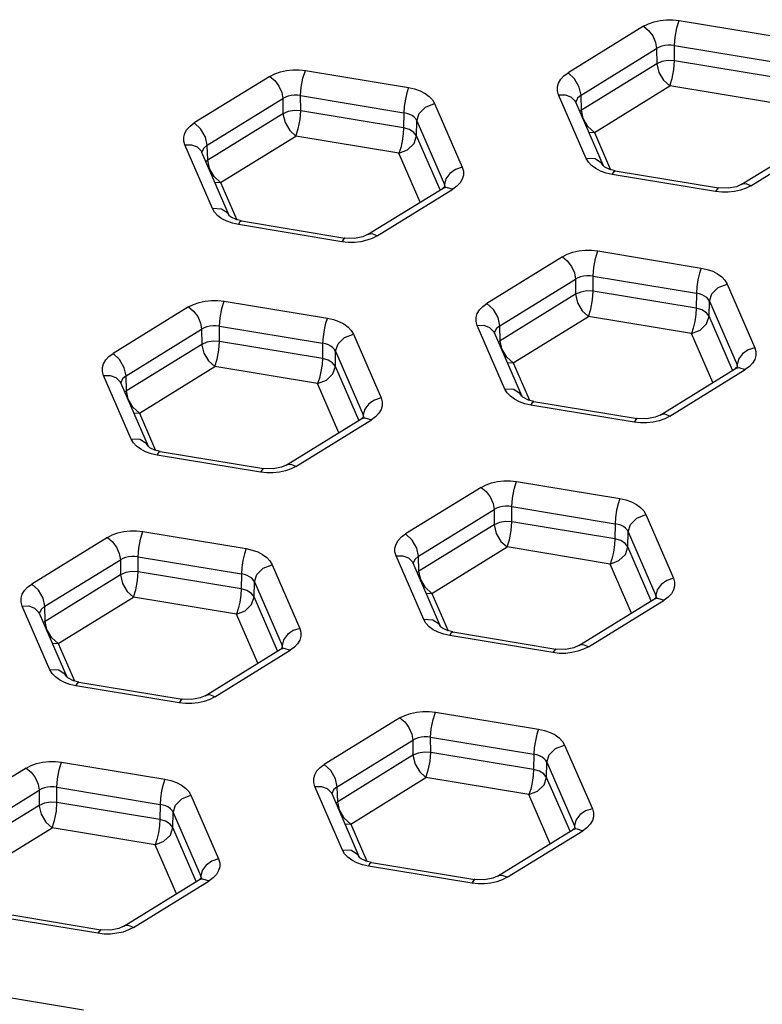
# Model space of a CAD drawing. Units: inches. Extents: x 0.7 to 21.3, y 0.5 to 16.
# Drawn here: x 19.7 to 19.9, y 12.1 to 12.4 of the extents above; entities that cross this region are included whole.
import ezdxf

# ---------------------------------------------------------------- set-up
doc = ezdxf.new("R2010")
doc.units = ezdxf.units.IN
doc.header["$LTSCALE"] = 1.21
doc.header["$MEASUREMENT"] = 0
doc.layers.get('0').update_dxf_attribs({"linetype": 'CONTINUOUS'})

msp = doc.modelspace()

# ---------------------------------------------------------------- linework, layer by layer
at = {"color": 7, "linetype": 'CONTINUOUS'}
for p, q in [((19.87954, 12.35594), (19.86335, 12.34595)), ((19.88714, 12.35719), (19.90925, 12.35354)), ((19.86613, 12.34119), (19.88232, 12.35118)), ((19.88232, 12.35118), (19.88234, 12.34792)), ((19.88612, 12.3518), (19.90823, 12.34815)), ((19.88614, 12.34855), (19.88612, 12.3518)), ((19.88234, 12.34792), (19.86621, 12.33797)), ((19.90817, 12.34491), (19.88614, 12.34855)), ((19.7995, 12.3452), (19.78331, 12.33522)), ((19.8071, 12.34646), (19.82921, 12.34281)), ((19.869, 12.33321), (19.88512, 12.34316)), ((19.90716, 12.33952), (19.88512, 12.34316)), ((19.80608, 12.34107), (19.8282, 12.33742)), ((19.80611, 12.33781), (19.80608, 12.34107)), ((19.86724, 12.32762), (19.86131, 12.34126)), ((19.86621, 12.33797), (19.86613, 12.34119)), ((19.7861, 12.33046), (19.80228, 12.34044)), ((19.80228, 12.34044), (19.8023, 12.33719)), ((19.83478, 12.33937), (19.84071, 12.32573)), ((19.86492, 12.33973), (19.87085, 12.32609)), ((19.8023, 12.33719), (19.78618, 12.32724)), ((19.82814, 12.33417), (19.80611, 12.33781)), ((19.8282, 12.33742), (19.82814, 12.33417)), ((19.86621, 12.33797), (19.86583, 12.33763)), ((19.83092, 12.33246), (19.83098, 12.3357)), ((19.83098, 12.3357), (19.8369, 12.32206)), ((19.869, 12.33321), (19.86762, 12.33447)), ((19.78896, 12.32247), (19.80509, 12.33242)), ((19.82712, 12.32878), (19.80509, 12.33242)), ((19.83593, 12.32092), (19.83092, 12.33246)), ((19.86773, 12.33327), (19.869, 12.33321)), ((19.869, 12.33321), (19.87247, 12.32522)), ((19.7872, 12.31688), (19.78127, 12.33053)), ((19.78618, 12.32724), (19.7861, 12.33046)), ((19.90045, 12.32204), (19.91664, 12.33202)), ((19.90252, 12.32179), (19.91871, 12.33177)), ((19.78489, 12.329), (19.79081, 12.31535)), ((19.83169, 12.31826), (19.82712, 12.32878)), ((19.78618, 12.32724), (19.7858, 12.3269)), ((19.86917, 12.32751), (19.86724, 12.32762)), ((19.86771, 12.32682), (19.86724, 12.32762)), ((19.87106, 12.3259), (19.87084, 12.32612)), ((19.87124, 12.32577), (19.87106, 12.3259)), ((19.78896, 12.32247), (19.78758, 12.32373)), ((19.87033, 12.3249), (19.86927, 12.32544)), ((19.87151, 12.32447), (19.87033, 12.3249)), ((19.8728, 12.32418), (19.87151, 12.32447)), ((19.89491, 12.32053), (19.8728, 12.32418)), ((19.87345, 12.32497), (19.89556, 12.32132)), ((19.78769, 12.32254), (19.78896, 12.32247)), ((19.78896, 12.32247), (19.79243, 12.31448)), ((19.83702, 12.32162), (19.83661, 12.32129)), ((19.8369, 12.32206), (19.83689, 12.3214)), ((19.83702, 12.32164), (19.8369, 12.32206)), ((19.83704, 12.32141), (19.83702, 12.32164)), ((19.89942, 12.32158), (19.89763, 12.32123)), ((19.90045, 12.32204), (19.89942, 12.32158)), ((19.82042, 12.3113), (19.8366, 12.32129)), ((19.82248, 12.31105), (19.83867, 12.32104)), ((19.83661, 12.32129), (19.83726, 12.32148)), ((19.83726, 12.32148), (19.83867, 12.32104)), ((19.89627, 12.32038), (19.89491, 12.32053)), ((19.89763, 12.32123), (19.89556, 12.32132)), ((19.90028, 12.32082), (19.89899, 12.32053)), ((19.78913, 12.31678), (19.7872, 12.31688)), ((19.78767, 12.31609), (19.7872, 12.31688)), ((19.79102, 12.31517), (19.7908, 12.31538)), ((19.79029, 12.31416), (19.78924, 12.31471)), ((19.79148, 12.31374), (19.79029, 12.31416)), ((19.7912, 12.31503), (19.79102, 12.31517)), ((19.79277, 12.31345), (19.79148, 12.31374)), ((19.81488, 12.3098), (19.79277, 12.31345)), ((19.79341, 12.31424), (19.81552, 12.31058)), ((19.82042, 12.31131), (19.81938, 12.31084)), ((19.81623, 12.30965), (19.81488, 12.3098)), ((19.81759, 12.3105), (19.81552, 12.31058)), ((19.81938, 12.31084), (19.81759, 12.3105)), ((19.82024, 12.31009), (19.81895, 12.3098)), ((19.86974, 12.30782), (19.89185, 12.30416)), ((19.86214, 12.30656), (19.84595, 12.29657)), ((19.84873, 12.29181), (19.86492, 12.3018)), ((19.86492, 12.3018), (19.86494, 12.29854)), ((19.86872, 12.30243), (19.89083, 12.29877)), ((19.86874, 12.29917), (19.86872, 12.30243)), ((19.89742, 12.30073), (19.90334, 12.28709)), ((19.86494, 12.29854), (19.84881, 12.28859)), ((19.89078, 12.29553), (19.86874, 12.29917)), ((19.89083, 12.29877), (19.89078, 12.29553)), ((19.7897, 12.29708), (19.81182, 12.29343)), ((19.89356, 12.29381), (19.89362, 12.29706)), ((19.89362, 12.29706), (19.89954, 12.28341)), ((19.7821, 12.29583), (19.76591, 12.28584)), ((19.8516, 12.28383), (19.86772, 12.29378)), ((19.88976, 12.29014), (19.86772, 12.29378)), ((19.89857, 12.28228), (19.89356, 12.29381)), ((19.7687, 12.28108), (19.78488, 12.29106)), ((19.78488, 12.29106), (19.7849, 12.28781)), ((19.78869, 12.29169), (19.8108, 12.28804)), ((19.78871, 12.28844), (19.78869, 12.29169)), ((19.81738, 12.28999), (19.82331, 12.27635)), ((19.84984, 12.27824), (19.84391, 12.29188)), ((19.84752, 12.29035), (19.85345, 12.27671)), ((19.84881, 12.28859), (19.84873, 12.29181)), ((19.89433, 12.27962), (19.88976, 12.29014)), ((19.81074, 12.2848), (19.78871, 12.28844)), ((19.8108, 12.28804), (19.81074, 12.2848)), ((19.84881, 12.28859), (19.84843, 12.28826)), ((19.7849, 12.28781), (19.76878, 12.27786)), ((19.7849, 12.28781), (19.78491, 12.28766)), ((19.81352, 12.28308), (19.81358, 12.28632)), ((19.81358, 12.28632), (19.81951, 12.27268)), ((19.8516, 12.28383), (19.85022, 12.28509)), ((19.85033, 12.2839), (19.8516, 12.28383)), ((19.8516, 12.28383), (19.85507, 12.27584)), ((19.77156, 12.2731), (19.78769, 12.28305)), ((19.80972, 12.27941), (19.78769, 12.28305)), ((19.81853, 12.27154), (19.81352, 12.28308)), ((19.88305, 12.27266), (19.89924, 12.28265)), ((19.88512, 12.27241), (19.90131, 12.2824)), ((19.89966, 12.28297), (19.89924, 12.28265)), ((19.89924, 12.28265), (19.89989, 12.28284)), ((19.89954, 12.28341), (19.89953, 12.28276)), ((19.89966, 12.283), (19.89954, 12.28341)), ((19.89968, 12.28277), (19.89966, 12.283)), ((19.89989, 12.28284), (19.90131, 12.2824)), ((19.7698, 12.26751), (19.76388, 12.28115)), ((19.76749, 12.27962), (19.77341, 12.26598)), ((19.76878, 12.27786), (19.7687, 12.28108)), ((19.81429, 12.26888), (19.80972, 12.27941)), ((19.76878, 12.27786), (19.7684, 12.27752)), ((19.85177, 12.27813), (19.84984, 12.27824)), ((19.85031, 12.27745), (19.84984, 12.27824)), ((19.85293, 12.27552), (19.85188, 12.27607)), ((19.85411, 12.2751), (19.85293, 12.27552)), ((19.85366, 12.27652), (19.85344, 12.27674)), ((19.85384, 12.27639), (19.85366, 12.27652)), ((19.85605, 12.27559), (19.87816, 12.27194)), ((19.77156, 12.2731), (19.77018, 12.27436)), ((19.77029, 12.27316), (19.77156, 12.2731)), ((19.77156, 12.2731), (19.77503, 12.2651)), ((19.8554, 12.27481), (19.85411, 12.2751)), ((19.87752, 12.27115), (19.8554, 12.27481)), ((19.80302, 12.26193), (19.8192, 12.27191)), ((19.80508, 12.26168), (19.82127, 12.27166)), ((19.81962, 12.27224), (19.81921, 12.27192)), ((19.81921, 12.27192), (19.81986, 12.2721)), ((19.81951, 12.27268), (19.81949, 12.27202)), ((19.81962, 12.27227), (19.81951, 12.27268)), ((19.81964, 12.27203), (19.81962, 12.27227)), ((19.81986, 12.2721), (19.82127, 12.27166)), ((19.87887, 12.27101), (19.87752, 12.27115)), ((19.88023, 12.27186), (19.87816, 12.27194)), ((19.88202, 12.2722), (19.88023, 12.27186)), ((19.88288, 12.27144), (19.88159, 12.27115)), ((19.88306, 12.27266), (19.88202, 12.2722)), ((19.77173, 12.2674), (19.7698, 12.26751)), ((19.77027, 12.26671), (19.7698, 12.26751)), ((19.77289, 12.26479), (19.77184, 12.26533)), ((19.77408, 12.26436), (19.77289, 12.26479)), ((19.77362, 12.26579), (19.7734, 12.266)), ((19.7738, 12.26565), (19.77362, 12.26579)), ((19.77601, 12.26486), (19.79812, 12.2612)), ((19.77537, 12.26407), (19.77408, 12.26436)), ((19.79748, 12.26042), (19.77537, 12.26407)), ((19.79883, 12.26027), (19.79748, 12.26042)), ((19.80019, 12.26112), (19.79812, 12.2612)), ((19.80198, 12.26147), (19.80019, 12.26112)), ((19.80284, 12.26071), (19.80155, 12.26042)), ((19.80302, 12.26193), (19.80198, 12.26147)), ((19.85234, 12.25844), (19.87445, 12.25479)), ((19.84474, 12.25718), (19.82855, 12.2472)), ((19.83133, 12.24244), (19.84752, 12.25242)), ((19.84752, 12.25242), (19.84754, 12.24917)), ((19.85132, 12.25305), (19.87343, 12.2494)), ((19.85134, 12.2498), (19.85132, 12.25305)), ((19.88002, 12.25135), (19.88595, 12.23771)), ((19.84754, 12.24917), (19.83141, 12.23922)), ((19.87338, 12.24615), (19.85134, 12.2498)), ((19.87343, 12.2494), (19.87338, 12.24615)), ((19.7647, 12.24645), (19.74851, 12.23646)), ((19.77231, 12.24771), (19.79442, 12.24405)), ((19.87616, 12.24444), (19.87622, 12.24768)), ((19.87622, 12.24768), (19.88214, 12.23404)), ((19.8342, 12.23446), (19.85033, 12.24441)), ((19.87236, 12.24076), (19.85033, 12.24441)), ((19.88117, 12.2329), (19.87616, 12.24444)), ((19.7513, 12.2317), (19.76748, 12.24169)), ((19.76748, 12.24169), (19.76751, 12.23843)), ((19.77129, 12.24232), (19.7934, 12.23866)), ((19.77131, 12.23906), (19.77129, 12.24232)), ((19.83244, 12.22887), (19.82651, 12.24251)), ((19.83141, 12.23922), (19.83133, 12.24244)), ((19.79998, 12.24062), (19.80591, 12.22698)), ((19.83012, 12.24098), (19.83605, 12.22734)), ((19.87693, 12.23024), (19.87236, 12.24076)), ((19.76751, 12.23843), (19.75138, 12.22848)), ((19.79334, 12.23542), (19.77131, 12.23906)), ((19.7934, 12.23866), (19.79334, 12.23542)), ((19.83141, 12.23922), (19.83104, 12.23888)), ((19.79612, 12.2337), (19.79618, 12.23694)), ((19.79618, 12.23694), (19.80211, 12.2233)), ((19.8342, 12.23446), (19.83282, 12.23571)), ((19.75416, 12.22372), (19.77029, 12.23367)), ((19.79232, 12.23003), (19.77029, 12.23367)), ((19.80113, 12.22216), (19.79612, 12.2337)), ((19.83293, 12.23452), (19.8342, 12.23446)), ((19.8342, 12.23446), (19.83767, 12.22646)), ((19.86565, 12.22329), (19.88184, 12.23327)), ((19.86772, 12.22303), (19.88391, 12.23302)), ((19.88226, 12.2336), (19.88184, 12.23327)), ((19.88184, 12.23327), (19.8825, 12.23346)), ((19.88214, 12.23404), (19.88213, 12.23338)), ((19.88226, 12.23363), (19.88214, 12.23404)), ((19.88228, 12.23339), (19.88226, 12.23363)), ((19.8825, 12.23346), (19.88391, 12.23302)), ((19.7524, 12.21813), (19.74648, 12.23177)), ((19.75138, 12.22848), (19.7513, 12.2317)), ((19.75009, 12.23024), (19.75601, 12.2166)), ((19.79689, 12.21951), (19.79232, 12.23003)), ((19.83437, 12.22876), (19.83244, 12.22887)), ((19.83291, 12.22807), (19.83244, 12.22887)), ((19.75138, 12.22848), (19.751, 12.22815)), ((19.83553, 12.22614), (19.83448, 12.22669)), ((19.83626, 12.22715), (19.83604, 12.22736)), ((19.83644, 12.22701), (19.83626, 12.22715)), ((19.75416, 12.22372), (19.75278, 12.22498)), ((19.83672, 12.22572), (19.83553, 12.22614)), ((19.83801, 12.22543), (19.83672, 12.22572)), ((19.86012, 12.22178), (19.83801, 12.22543)), ((19.83865, 12.22622), (19.86076, 12.22256)), ((19.75289, 12.22378), (19.75416, 12.22372)), ((19.75416, 12.22372), (19.75763, 12.21573)), ((19.78562, 12.21255), (19.8018, 12.22254)), ((19.80222, 12.22286), (19.80181, 12.22254)), ((19.80181, 12.22254), (19.80246, 12.22273)), ((19.80211, 12.2233), (19.80209, 12.22265)), ((19.80223, 12.22289), (19.80211, 12.2233)), ((19.80224, 12.22266), (19.80223, 12.22289)), ((19.80246, 12.22273), (19.80387, 12.22229)), ((19.86283, 12.22248), (19.86076, 12.22256)), ((19.86462, 12.22282), (19.86283, 12.22248)), ((19.86566, 12.22329), (19.86462, 12.22282)), ((19.78768, 12.2123), (19.80387, 12.22229)), ((19.86147, 12.22163), (19.86012, 12.22178)), ((19.86548, 12.22207), (19.86419, 12.22178)), ((19.75433, 12.21802), (19.7524, 12.21813)), ((19.75287, 12.21734), (19.7524, 12.21813)), ((19.75622, 12.21641), (19.756, 12.21663)), ((19.7564, 12.21628), (19.75622, 12.21641)), ((19.75549, 12.21541), (19.75444, 12.21595)), ((19.75668, 12.21499), (19.75549, 12.21541)), ((19.75797, 12.2147), (19.75668, 12.21499)), ((19.78008, 12.21104), (19.75797, 12.2147)), ((19.75861, 12.21548), (19.78072, 12.21183)), ((19.78458, 12.21209), (19.78279, 12.21174)), ((19.78562, 12.21255), (19.78458, 12.21209)), ((19.78143, 12.2109), (19.78008, 12.21104)), ((19.78279, 12.21174), (19.78072, 12.21183)), ((19.78544, 12.21133), (19.78416, 12.21104)), ((19.82734, 12.20781), (19.81115, 12.19782)), ((19.83494, 12.20906), (19.85705, 12.20541)), ((19.83392, 12.20367), (19.85604, 12.20002)), ((19.83395, 12.20042), (19.83392, 12.20367)), ((19.81394, 12.19306), (19.83012, 12.20305)), ((19.83012, 12.20305), (19.83014, 12.19979)), ((19.86262, 12.20198), (19.86855, 12.18833)), ((19.83014, 12.19979), (19.81402, 12.18984)), ((19.85598, 12.19678), (19.83395, 12.20042)), ((19.85604, 12.20002), (19.85598, 12.19678)), ((19.75491, 12.19833), (19.77702, 12.19468)), ((19.85876, 12.19506), (19.85882, 12.1983)), ((19.85882, 12.1983), (19.86474, 12.18466)), ((19.7473, 12.19707), (19.73112, 12.18709)), ((19.86377, 12.18352), (19.85876, 12.19506)), ((19.75389, 12.19294), (19.776, 12.18928)), ((19.75391, 12.18968), (19.75389, 12.19294)), ((19.81504, 12.17949), (19.80911, 12.19313)), ((19.81402, 12.18984), (19.81394, 12.19306)), ((19.8168, 12.18508), (19.83293, 12.19503)), ((19.85496, 12.19139), (19.83293, 12.19503)), ((19.7339, 12.18233), (19.75009, 12.19231)), ((19.75009, 12.19231), (19.75011, 12.18906)), ((19.78258, 12.19124), (19.78851, 12.1776)), ((19.81273, 12.1916), (19.81865, 12.17796)), ((19.85953, 12.18086), (19.85496, 12.19139)), ((19.75011, 12.18906), (19.73398, 12.17911)), ((19.75011, 12.18906), (19.75011, 12.1889)), ((19.77594, 12.18604), (19.75391, 12.18968)), ((19.776, 12.18928), (19.77594, 12.18604)), ((19.81402, 12.18984), (19.81364, 12.1895)), ((19.77872, 12.18433), (19.77878, 12.18757)), ((19.77878, 12.18757), (19.78471, 12.17393)), ((19.8168, 12.18508), (19.81542, 12.18634)), ((19.81553, 12.18514), (19.8168, 12.18508)), ((19.8168, 12.18508), (19.82027, 12.17709)), ((19.86474, 12.18466), (19.86473, 12.18401)), ((19.86486, 12.18425), (19.86474, 12.18466)), ((19.73676, 12.17434), (19.75289, 12.18429)), ((19.77492, 12.18065), (19.75289, 12.18429)), ((19.78374, 12.17279), (19.77872, 12.18433)), ((19.84826, 12.17391), (19.86444, 12.18389)), ((19.85032, 12.17366), (19.86651, 12.18364)), ((19.86486, 12.18422), (19.86445, 12.1839)), ((19.86445, 12.1839), (19.8651, 12.18409)), ((19.86488, 12.18401), (19.86486, 12.18425)), ((19.8651, 12.18409), (19.86651, 12.18364)), ((19.77949, 12.17013), (19.77492, 12.18065)), ((19.81697, 12.17938), (19.81504, 12.17949)), ((19.81551, 12.17869), (19.81504, 12.17949)), ((19.81813, 12.17677), (19.81708, 12.17731)), ((19.81932, 12.17634), (19.81813, 12.17677)), ((19.81886, 12.17777), (19.81864, 12.17799)), ((19.81904, 12.17764), (19.81886, 12.17777)), ((19.82061, 12.17605), (19.81932, 12.17634)), ((19.82125, 12.17684), (19.84336, 12.17319)), ((19.84272, 12.1724), (19.82061, 12.17605)), ((19.76822, 12.16317), (19.7844, 12.17316)), ((19.77029, 12.16292), (19.78647, 12.17291)), ((19.78483, 12.17349), (19.78441, 12.17316)), ((19.78441, 12.17316), (19.78506, 12.17335)), ((19.78471, 12.17393), (19.78469, 12.17327)), ((19.78483, 12.17351), (19.78471, 12.17393)), ((19.78484, 12.17328), (19.78483, 12.17351)), ((19.78506, 12.17335), (19.78647, 12.17291)), ((19.84407, 12.17225), (19.84272, 12.1724)), ((19.84543, 12.1731), (19.84336, 12.17319)), ((19.84722, 12.17345), (19.84543, 12.1731)), ((19.84808, 12.17269), (19.84679, 12.1724)), ((19.84826, 12.17391), (19.84722, 12.17345)), ((19.74121, 12.16611), (19.76332, 12.16245)), ((19.76268, 12.16167), (19.74057, 12.16532)), ((19.76403, 12.16152), (19.76268, 12.16167)), ((19.76539, 12.16237), (19.76332, 12.16245)), ((19.76718, 12.16271), (19.76539, 12.16237)), ((19.76805, 12.16195), (19.76676, 12.16167)), ((19.76822, 12.16318), (19.76718, 12.16271)), ((19.73751, 12.14895), (19.75962, 12.1453))]:
    msp.add_line(p, q, dxfattribs=at)
for points in [[(19.87954, 12.35594), (19.88059, 12.35648), (19.88178, 12.3569), (19.88306, 12.35719)], [(19.87954, 12.35594), (19.88058, 12.35506), (19.88147, 12.35387), (19.88209, 12.35248), (19.88232, 12.35118)], [(19.88306, 12.35719), (19.88442, 12.35734), (19.88579, 12.35734), (19.88714, 12.35719)], [(19.88612, 12.3518), (19.88626, 12.35362), (19.88662, 12.35558), (19.88714, 12.35719)], [(19.88408, 12.35181), (19.88344, 12.35167), (19.88284, 12.35145), (19.88232, 12.35118)], [(19.88612, 12.3518), (19.88545, 12.35188), (19.88476, 12.35189), (19.88408, 12.35181)], [(19.88614, 12.34855), (19.88478, 12.34861), (19.88346, 12.3484), (19.88234, 12.34792)], [(19.88234, 12.34792), (19.88277, 12.34605), (19.88378, 12.34437), (19.88512, 12.34316)], [(19.88512, 12.34316), (19.88563, 12.34473), (19.886, 12.34669), (19.88614, 12.34855)], [(19.7995, 12.3452), (19.80055, 12.34575), (19.80174, 12.34617), (19.80303, 12.34646)], [(19.7995, 12.3452), (19.80055, 12.34433), (19.80144, 12.34314), (19.80206, 12.34175), (19.80228, 12.34044)], [(19.80303, 12.34646), (19.80438, 12.34661), (19.80575, 12.34661), (19.8071, 12.34646)], [(19.80608, 12.34107), (19.80622, 12.34288), (19.80659, 12.34484), (19.8071, 12.34646)], [(19.86131, 12.34377), (19.86178, 12.34457), (19.86247, 12.3453), (19.86335, 12.34595)], [(19.86613, 12.34119), (19.86576, 12.34292), (19.86476, 12.34465), (19.86335, 12.34595)], [(19.82921, 12.34281), (19.82883, 12.34169), (19.82851, 12.3403), (19.82828, 12.33877), (19.8282, 12.33742)], [(19.82921, 12.34281), (19.8305, 12.34252), (19.83169, 12.34209), (19.83274, 12.34155)], [(19.86131, 12.34126), (19.86107, 12.34209), (19.86107, 12.34294), (19.86131, 12.34377)], [(19.80405, 12.34108), (19.8034, 12.34093), (19.80281, 12.34072), (19.80228, 12.34044)], [(19.80608, 12.34107), (19.80541, 12.34115), (19.80472, 12.34115), (19.80405, 12.34108)], [(19.83274, 12.34155), (19.83363, 12.3409), (19.83431, 12.34017), (19.83478, 12.33937)], [(19.86131, 12.34126), (19.86274, 12.34127), (19.86396, 12.34083), (19.86481, 12.33996), (19.86492, 12.33973)], [(19.86613, 12.34119), (19.86535, 12.34051), (19.86499, 12.33969)], [(19.83098, 12.3357), (19.83149, 12.33728), (19.83285, 12.33862), (19.83478, 12.33937)], [(19.80611, 12.33781), (19.80474, 12.33788), (19.80342, 12.33766), (19.8023, 12.33719)], [(19.8023, 12.33719), (19.80274, 12.33531), (19.80375, 12.33363), (19.80509, 12.33242)], [(19.80509, 12.33242), (19.80559, 12.33399), (19.80596, 12.33596), (19.80611, 12.33781)], [(19.82996, 12.3368), (19.82944, 12.33707), (19.82884, 12.33727), (19.8282, 12.33742)], [(19.83098, 12.3357), (19.83074, 12.3361), (19.8304, 12.33647), (19.82996, 12.3368)], [(19.86762, 12.33447), (19.8666, 12.33621), (19.86621, 12.33797)], [(19.78127, 12.33304), (19.78174, 12.33384), (19.78243, 12.33457), (19.78331, 12.33522)], [(19.7861, 12.33046), (19.78572, 12.33218), (19.78472, 12.33392), (19.78331, 12.33522)], [(19.78127, 12.33053), (19.78104, 12.33136), (19.78104, 12.33221), (19.78127, 12.33304)], [(19.82814, 12.33417), (19.82806, 12.33286), (19.82784, 12.33135), (19.82751, 12.32992), (19.82712, 12.32878)], [(19.82712, 12.32878), (19.829, 12.3295), (19.83039, 12.33084), (19.83092, 12.33246)], [(19.83092, 12.33246), (19.83034, 12.33321), (19.82938, 12.33381), (19.82814, 12.33417)], [(19.78127, 12.33053), (19.78271, 12.33053), (19.78392, 12.33009), (19.78477, 12.32923), (19.78489, 12.329)], [(19.7861, 12.33046), (19.78531, 12.32977), (19.78496, 12.32896)], [(19.78758, 12.32373), (19.78656, 12.32548), (19.78618, 12.32724)], [(19.86927, 12.32544), (19.86839, 12.32609), (19.86771, 12.32682)], [(19.87084, 12.3261), (19.87053, 12.32662), (19.86917, 12.32751)], [(19.84071, 12.32573), (19.83928, 12.32527), (19.83806, 12.32442), (19.83721, 12.32327), (19.8369, 12.32206)], [(19.84071, 12.32573), (19.84094, 12.3249), (19.84094, 12.32405), (19.84071, 12.32322)], [(19.87345, 12.32497), (19.8723, 12.32526), (19.87124, 12.32577)], [(19.8728, 12.32418), (19.87319, 12.32484), (19.87345, 12.32497)], [(19.83705, 12.32157), (19.83708, 12.32165), (19.83702, 12.32162)], [(19.84071, 12.32322), (19.84024, 12.32242), (19.83955, 12.32169), (19.83867, 12.32104)], [(19.90252, 12.32179), (19.90147, 12.32124), (19.90028, 12.32082)], [(19.90252, 12.32179), (19.90147, 12.32221), (19.90058, 12.32211), (19.90046, 12.32204)], [(19.89556, 12.32132), (19.89543, 12.32129), (19.89491, 12.32053)], [(19.89899, 12.32053), (19.89764, 12.32038), (19.89627, 12.32038)], [(19.78924, 12.31471), (19.78836, 12.31536), (19.78767, 12.31609)], [(19.79081, 12.31536), (19.79049, 12.31588), (19.78913, 12.31678)], [(19.79341, 12.31424), (19.79226, 12.31452), (19.7912, 12.31503)], [(19.79277, 12.31345), (19.79315, 12.31411), (19.79341, 12.31424)], [(19.82248, 12.31105), (19.82143, 12.31051), (19.82024, 12.31009)], [(19.82248, 12.31105), (19.82143, 12.31147), (19.82055, 12.31137), (19.82042, 12.31131)], [(19.81552, 12.31058), (19.81539, 12.31056), (19.81488, 12.3098)], [(19.81895, 12.3098), (19.8176, 12.30965), (19.81623, 12.30965)], [(19.86214, 12.30656), (19.86319, 12.3071), (19.86438, 12.30753), (19.86567, 12.30782)], [(19.86567, 12.30782), (19.86702, 12.30796), (19.86839, 12.30796), (19.86974, 12.30782)], [(19.86872, 12.30243), (19.86886, 12.30424), (19.86922, 12.3062), (19.86974, 12.30782)], [(19.86214, 12.30656), (19.86318, 12.30569), (19.86407, 12.30449), (19.8647, 12.3031), (19.86492, 12.3018)], [(19.89185, 12.30416), (19.89147, 12.30305), (19.89114, 12.30166), (19.89092, 12.30013), (19.89083, 12.29877)], [(19.89185, 12.30416), (19.89314, 12.30387), (19.89433, 12.30345), (19.89538, 12.30291)], [(19.89538, 12.30291), (19.89626, 12.30226), (19.89695, 12.30152), (19.89742, 12.30073)], [(19.86668, 12.30244), (19.86604, 12.30229), (19.86545, 12.30208), (19.86492, 12.3018)], [(19.86872, 12.30243), (19.86805, 12.30251), (19.86736, 12.30251), (19.86668, 12.30244)], [(19.89362, 12.29706), (19.89413, 12.29864), (19.89549, 12.29998), (19.89742, 12.30073)], [(19.86874, 12.29917), (19.86738, 12.29924), (19.86606, 12.29902), (19.86494, 12.29854)], [(19.86494, 12.29854), (19.86537, 12.29667), (19.86638, 12.29499), (19.86772, 12.29378)], [(19.86772, 12.29378), (19.86823, 12.29535), (19.8686, 12.29732), (19.86874, 12.29917)], [(19.8926, 12.29815), (19.89207, 12.29842), (19.89148, 12.29863), (19.89083, 12.29877)], [(19.7821, 12.29583), (19.78315, 12.29637), (19.78434, 12.29679), (19.78563, 12.29708)], [(19.78563, 12.29708), (19.78698, 12.29723), (19.78835, 12.29723), (19.7897, 12.29708)], [(19.78869, 12.29169), (19.78882, 12.2935), (19.78919, 12.29547), (19.7897, 12.29708)], [(19.84391, 12.2944), (19.84438, 12.29519), (19.84507, 12.29593), (19.84595, 12.29657)], [(19.84873, 12.29181), (19.84836, 12.29354), (19.84736, 12.29528), (19.84595, 12.29657)], [(19.89362, 12.29706), (19.89338, 12.29746), (19.89304, 12.29783), (19.8926, 12.29815)], [(19.7821, 12.29583), (19.78315, 12.29495), (19.78404, 12.29376), (19.78466, 12.29237), (19.78488, 12.29106)], [(19.84391, 12.29188), (19.84367, 12.29272), (19.84367, 12.29356), (19.84391, 12.2944)], [(19.89078, 12.29553), (19.8907, 12.29422), (19.89048, 12.29271), (19.89015, 12.29127), (19.88976, 12.29014)], [(19.89356, 12.29381), (19.89298, 12.29457), (19.89201, 12.29517), (19.89078, 12.29553)], [(19.81182, 12.29343), (19.81143, 12.29232), (19.81111, 12.29092), (19.81088, 12.28939), (19.8108, 12.28804)], [(19.81182, 12.29343), (19.81311, 12.29314), (19.81429, 12.29272), (19.81535, 12.29217)], [(19.81535, 12.29217), (19.81623, 12.29152), (19.81691, 12.29079), (19.81738, 12.28999)], [(19.88976, 12.29014), (19.89164, 12.29086), (19.89303, 12.2922), (19.89356, 12.29381)], [(19.78665, 12.2917), (19.786, 12.29156), (19.78541, 12.29134), (19.78488, 12.29106)], [(19.78869, 12.29169), (19.78801, 12.29177), (19.78732, 12.29177), (19.78665, 12.2917)], [(19.81358, 12.28632), (19.81409, 12.2879), (19.81545, 12.28925), (19.81738, 12.28999)], [(19.84391, 12.29188), (19.84534, 12.29189), (19.84656, 12.29145), (19.84741, 12.29058), (19.84752, 12.29035)], [(19.84873, 12.29181), (19.84795, 12.29113), (19.8476, 12.29032)], [(19.78871, 12.28844), (19.78735, 12.2885), (19.78602, 12.28829), (19.7849, 12.28781)], [(19.78769, 12.28305), (19.78819, 12.28461), (19.78856, 12.28658), (19.78871, 12.28844)], [(19.81256, 12.28742), (19.81204, 12.28769), (19.81144, 12.2879), (19.8108, 12.28804)], [(19.85022, 12.28509), (19.8492, 12.28683), (19.84881, 12.28859)], [(19.76388, 12.28366), (19.76435, 12.28446), (19.76503, 12.28519), (19.76591, 12.28584)], [(19.7687, 12.28108), (19.76832, 12.28281), (19.76733, 12.28454), (19.76591, 12.28584)], [(19.78491, 12.28766), (19.78534, 12.28594), (19.78635, 12.28426), (19.78769, 12.28305)], [(19.81358, 12.28632), (19.81335, 12.28672), (19.813, 12.28709), (19.81256, 12.28742)], [(19.90334, 12.28709), (19.90191, 12.28662), (19.9007, 12.28578), (19.89985, 12.28463), (19.89954, 12.28341)], [(19.90334, 12.28709), (19.90358, 12.28625), (19.90358, 12.28541), (19.90334, 12.28457)], [(19.76388, 12.28115), (19.76364, 12.28198), (19.76364, 12.28283), (19.76388, 12.28366)], [(19.81074, 12.2848), (19.81066, 12.28349), (19.81044, 12.28197), (19.81011, 12.28054), (19.80972, 12.27941)], [(19.81352, 12.28308), (19.81294, 12.28384), (19.81198, 12.28443), (19.81074, 12.2848)], [(19.90334, 12.28457), (19.90287, 12.28378), (19.90219, 12.28304), (19.90131, 12.2824)], [(19.80972, 12.27941), (19.8116, 12.28012), (19.81299, 12.28146), (19.81352, 12.28308)], [(19.89969, 12.28293), (19.89972, 12.28301), (19.89966, 12.28297)], [(19.76388, 12.28115), (19.76531, 12.28116), (19.76652, 12.28071), (19.76737, 12.27985), (19.76749, 12.27962)], [(19.7687, 12.28108), (19.76791, 12.2804), (19.76756, 12.27958)], [(19.77018, 12.27436), (19.76916, 12.2761), (19.76878, 12.27786)], [(19.85188, 12.27607), (19.85099, 12.27671), (19.85031, 12.27745)], [(19.85345, 12.27672), (19.85313, 12.27724), (19.85177, 12.27813)], [(19.82331, 12.27635), (19.82188, 12.27589), (19.82066, 12.27504), (19.81981, 12.2739), (19.81951, 12.27268)], [(19.82331, 12.27635), (19.82355, 12.27552), (19.82355, 12.27467), (19.82331, 12.27384)], [(19.85605, 12.27559), (19.8549, 12.27588), (19.85384, 12.27639)], [(19.8554, 12.27481), (19.85579, 12.27546), (19.85605, 12.27559)], [(19.82331, 12.27384), (19.82284, 12.27304), (19.82215, 12.27231), (19.82127, 12.27166)], [(19.81965, 12.27219), (19.81968, 12.27228), (19.81962, 12.27224)], [(19.87816, 12.27194), (19.87803, 12.27191), (19.87752, 12.27115)], [(19.88159, 12.27115), (19.88024, 12.27101), (19.87887, 12.27101)], [(19.88512, 12.27241), (19.88407, 12.27187), (19.88288, 12.27144)], [(19.88512, 12.27241), (19.88407, 12.27283), (19.88318, 12.27273), (19.88306, 12.27266)], [(19.77341, 12.26599), (19.77309, 12.2665), (19.77173, 12.2674)], [(19.77184, 12.26533), (19.77096, 12.26598), (19.77027, 12.26671)], [(19.77601, 12.26486), (19.77486, 12.26515), (19.7738, 12.26565)], [(19.77537, 12.26407), (19.77575, 12.26473), (19.77601, 12.26486)], [(19.79812, 12.2612), (19.798, 12.26118), (19.79748, 12.26042)], [(19.80155, 12.26042), (19.8002, 12.26027), (19.79883, 12.26027)], [(19.80508, 12.26168), (19.80403, 12.26113), (19.80284, 12.26071)], [(19.80508, 12.26168), (19.80404, 12.26209), (19.80315, 12.262), (19.80302, 12.26193)], [(19.84474, 12.25718), (19.84579, 12.25773), (19.84698, 12.25815), (19.84827, 12.25844)], [(19.84827, 12.25844), (19.84962, 12.25859), (19.85099, 12.25859), (19.85234, 12.25844)], [(19.85132, 12.25305), (19.85146, 12.25486), (19.85183, 12.25682), (19.85234, 12.25844)], [(19.84474, 12.25718), (19.84579, 12.25631), (19.84667, 12.25512), (19.8473, 12.25373), (19.84752, 12.25242)], [(19.87445, 12.25479), (19.87407, 12.25368), (19.87374, 12.25228), (19.87352, 12.25075), (19.87343, 12.2494)], [(19.87445, 12.25479), (19.87574, 12.2545), (19.87693, 12.25407), (19.87798, 12.25353)], [(19.84929, 12.25306), (19.84864, 12.25291), (19.84805, 12.2527), (19.84752, 12.25242)], [(19.85132, 12.25305), (19.85065, 12.25313), (19.84996, 12.25313), (19.84929, 12.25306)], [(19.87798, 12.25353), (19.87886, 12.25288), (19.87955, 12.25215), (19.88002, 12.25135)], [(19.87622, 12.24768), (19.87673, 12.24926), (19.87809, 12.2506), (19.88002, 12.25135)], [(19.76823, 12.24771), (19.76958, 12.24785), (19.77095, 12.24785), (19.77231, 12.24771)], [(19.85134, 12.2498), (19.84998, 12.24986), (19.84866, 12.24964), (19.84754, 12.24917)], [(19.84754, 12.24917), (19.84798, 12.24729), (19.84899, 12.24561), (19.85033, 12.24441)], [(19.85033, 12.24441), (19.85083, 12.24597), (19.8512, 12.24794), (19.85134, 12.2498)], [(19.8752, 12.24878), (19.87467, 12.24905), (19.87408, 12.24926), (19.87343, 12.2494)], [(19.87622, 12.24768), (19.87598, 12.24808), (19.87564, 12.24845), (19.8752, 12.24878)], [(19.7647, 12.24645), (19.76575, 12.24699), (19.76694, 12.24742), (19.76823, 12.24771)], [(19.7647, 12.24645), (19.76575, 12.24558), (19.76664, 12.24438), (19.76726, 12.24299), (19.76748, 12.24169)], [(19.77129, 12.24232), (19.77142, 12.24413), (19.77179, 12.24609), (19.77231, 12.24771)], [(19.82651, 12.24502), (19.82698, 12.24582), (19.82767, 12.24655), (19.82855, 12.2472)], [(19.83133, 12.24244), (19.83096, 12.24416), (19.82996, 12.2459), (19.82855, 12.2472)], [(19.87338, 12.24615), (19.8733, 12.24484), (19.87308, 12.24333), (19.87275, 12.2419), (19.87236, 12.24076)], [(19.87616, 12.24444), (19.87558, 12.24519), (19.87462, 12.24579), (19.87338, 12.24615)], [(19.79442, 12.24405), (19.79403, 12.24294), (19.79371, 12.24155), (19.79348, 12.24002), (19.7934, 12.23866)], [(19.79442, 12.24405), (19.79571, 12.24376), (19.79689, 12.24334), (19.79795, 12.24279)], [(19.82651, 12.24251), (19.82628, 12.24334), (19.82628, 12.24419), (19.82651, 12.24502)], [(19.87236, 12.24076), (19.87424, 12.24148), (19.87563, 12.24282), (19.87616, 12.24444)], [(19.76925, 12.24233), (19.7686, 12.24218), (19.76801, 12.24196), (19.76748, 12.24169)], [(19.77129, 12.24232), (19.77061, 12.24239), (19.76992, 12.2424), (19.76925, 12.24233)], [(19.79795, 12.24279), (19.79883, 12.24215), (19.79951, 12.24141), (19.79998, 12.24062)], [(19.82651, 12.24251), (19.82795, 12.24252), (19.82916, 12.24207), (19.83001, 12.24121), (19.83012, 12.24098)], [(19.83133, 12.24244), (19.83055, 12.24175), (19.8302, 12.24094)], [(19.79618, 12.23694), (19.79669, 12.23853), (19.79805, 12.23987), (19.79998, 12.24062)], [(19.77131, 12.23906), (19.76995, 12.23913), (19.76863, 12.23891), (19.76751, 12.23843)], [(19.76751, 12.23843), (19.76794, 12.23656), (19.76895, 12.23488), (19.77029, 12.23367)], [(19.77029, 12.23367), (19.77079, 12.23524), (19.77117, 12.23721), (19.77131, 12.23906)], [(19.79516, 12.23804), (19.79464, 12.23831), (19.79404, 12.23852), (19.7934, 12.23866)], [(19.79618, 12.23694), (19.79595, 12.23735), (19.7956, 12.23772), (19.79516, 12.23804)], [(19.83282, 12.23571), (19.8318, 12.23746), (19.83141, 12.23922)], [(19.88595, 12.23771), (19.88451, 12.23725), (19.8833, 12.2364), (19.88245, 12.23526), (19.88214, 12.23404)], [(19.88595, 12.23771), (19.88618, 12.23688), (19.88618, 12.23603), (19.88595, 12.2352)], [(19.74648, 12.23429), (19.74695, 12.23508), (19.74763, 12.23582), (19.74851, 12.23646)], [(19.7513, 12.2317), (19.75093, 12.23343), (19.74993, 12.23516), (19.74851, 12.23646)], [(19.79334, 12.23542), (19.79326, 12.23411), (19.79304, 12.2326), (19.79271, 12.23116), (19.79232, 12.23003)], [(19.79612, 12.2337), (19.79555, 12.23446), (19.79458, 12.23506), (19.79334, 12.23542)], [(19.88595, 12.2352), (19.88548, 12.2344), (19.88479, 12.23367), (19.88391, 12.23302)], [(19.74648, 12.23177), (19.74624, 12.23261), (19.74624, 12.23345), (19.74648, 12.23429)], [(19.79232, 12.23003), (19.7942, 12.23075), (19.79559, 12.23209), (19.79612, 12.2337)], [(19.88229, 12.23355), (19.88232, 12.23363), (19.88226, 12.2336)], [(19.74648, 12.23177), (19.74791, 12.23178), (19.74912, 12.23134), (19.74997, 12.23047), (19.75009, 12.23024)], [(19.7513, 12.2317), (19.75051, 12.23102), (19.75016, 12.2302)], [(19.75278, 12.22498), (19.75176, 12.22672), (19.75138, 12.22848)], [(19.80591, 12.22698), (19.80448, 12.22651), (19.80326, 12.22567), (19.80241, 12.22452), (19.80211, 12.2233)], [(19.80591, 12.22698), (19.80615, 12.22614), (19.80615, 12.2253), (19.80591, 12.22446)], [(19.83448, 12.22669), (19.83359, 12.22734), (19.83291, 12.22807)], [(19.83605, 12.22734), (19.83573, 12.22786), (19.83437, 12.22876)], [(19.83865, 12.22622), (19.8375, 12.2265), (19.83644, 12.22701)], [(19.83801, 12.22543), (19.83839, 12.22609), (19.83865, 12.22622)], [(19.80226, 12.22281), (19.80228, 12.2229), (19.80222, 12.22286)], [(19.80591, 12.22446), (19.80544, 12.22367), (19.80475, 12.22293), (19.80387, 12.22229)], [(19.86076, 12.22256), (19.86063, 12.22254), (19.86012, 12.22178)], [(19.86772, 12.22303), (19.86667, 12.22249), (19.86548, 12.22207)], [(19.86772, 12.22303), (19.86667, 12.22345), (19.86578, 12.22336), (19.86566, 12.22329)], [(19.86419, 12.22178), (19.86284, 12.22163), (19.86147, 12.22163)], [(19.75444, 12.21595), (19.75356, 12.2166), (19.75287, 12.21734)], [(19.75601, 12.21661), (19.75569, 12.21713), (19.75433, 12.21802)], [(19.75861, 12.21548), (19.75746, 12.21577), (19.7564, 12.21628)], [(19.75797, 12.2147), (19.75835, 12.21535), (19.75861, 12.21548)], [(19.78768, 12.2123), (19.78663, 12.21176), (19.78544, 12.21133)], [(19.78768, 12.2123), (19.78664, 12.21272), (19.78575, 12.21262), (19.78562, 12.21255)], [(19.78072, 12.21183), (19.7806, 12.2118), (19.78008, 12.21104)], [(19.78416, 12.21104), (19.7828, 12.2109), (19.78143, 12.2109)], [(19.82734, 12.20781), (19.82839, 12.20835), (19.82958, 12.20877), (19.83087, 12.20906)], [(19.82734, 12.20781), (19.82839, 12.20693), (19.82928, 12.20574), (19.8299, 12.20435), (19.83012, 12.20305)], [(19.83087, 12.20906), (19.83222, 12.20921), (19.83359, 12.20921), (19.83494, 12.20906)], [(19.83392, 12.20367), (19.83406, 12.20548), (19.83443, 12.20745), (19.83494, 12.20906)], [(19.83189, 12.20368), (19.83124, 12.20354), (19.83065, 12.20332), (19.83012, 12.20305)], [(19.83392, 12.20367), (19.83325, 12.20375), (19.83256, 12.20376), (19.83189, 12.20368)], [(19.85705, 12.20541), (19.85667, 12.2043), (19.85635, 12.20291), (19.85612, 12.20138), (19.85604, 12.20002)], [(19.85705, 12.20541), (19.85834, 12.20512), (19.85953, 12.2047), (19.86058, 12.20415)], [(19.86058, 12.20415), (19.86147, 12.2035), (19.86215, 12.20277), (19.86262, 12.20198)], [(19.85882, 12.1983), (19.85933, 12.19988), (19.86069, 12.20123), (19.86262, 12.20198)], [(19.83395, 12.20042), (19.83258, 12.20048), (19.83126, 12.20027), (19.83014, 12.19979)], [(19.83014, 12.19979), (19.83058, 12.19792), (19.83159, 12.19624), (19.83293, 12.19503)], [(19.83293, 12.19503), (19.83343, 12.1966), (19.8338, 12.19856), (19.83395, 12.20042)], [(19.8578, 12.1994), (19.85727, 12.19967), (19.85668, 12.19988), (19.85604, 12.20002)], [(19.85882, 12.1983), (19.85858, 12.1987), (19.85824, 12.19907), (19.8578, 12.1994)], [(19.7473, 12.19707), (19.74835, 12.19762), (19.74954, 12.19804), (19.75083, 12.19833)], [(19.75083, 12.19833), (19.75218, 12.19848), (19.75356, 12.19848), (19.75491, 12.19833)], [(19.75389, 12.19294), (19.75402, 12.19475), (19.75439, 12.19671), (19.75491, 12.19833)], [(19.80911, 12.19564), (19.80958, 12.19644), (19.81027, 12.19717), (19.81115, 12.19782)], [(19.81394, 12.19306), (19.81356, 12.19479), (19.81256, 12.19652), (19.81115, 12.19782)], [(19.7473, 12.19707), (19.74835, 12.1962), (19.74924, 12.19501), (19.74986, 12.19362), (19.75009, 12.19231)], [(19.80911, 12.19313), (19.80888, 12.19396), (19.80888, 12.19481), (19.80911, 12.19564)], [(19.85598, 12.19678), (19.8559, 12.19547), (19.85568, 12.19395), (19.85535, 12.19252), (19.85496, 12.19139)], [(19.85496, 12.19139), (19.85684, 12.1921), (19.85823, 12.19345), (19.85876, 12.19506)], [(19.85876, 12.19506), (19.85818, 12.19582), (19.85722, 12.19641), (19.85598, 12.19678)], [(19.75185, 12.19295), (19.75121, 12.1928), (19.75061, 12.19259), (19.75009, 12.19231)], [(19.75389, 12.19294), (19.75321, 12.19302), (19.75253, 12.19302), (19.75185, 12.19295)], [(19.77702, 12.19468), (19.77663, 12.19356), (19.77631, 12.19217), (19.77608, 12.19064), (19.776, 12.18928)], [(19.77702, 12.19468), (19.77831, 12.19439), (19.7795, 12.19396), (19.78055, 12.19342)], [(19.78055, 12.19342), (19.78143, 12.19277), (19.78212, 12.19204), (19.78258, 12.19124)], [(19.80911, 12.19313), (19.81055, 12.19314), (19.81176, 12.19269), (19.81261, 12.19183), (19.81273, 12.1916)], [(19.81394, 12.19306), (19.81315, 12.19238), (19.8128, 12.19156)], [(19.77878, 12.18757), (19.77929, 12.18915), (19.78066, 12.19049), (19.78258, 12.19124)], [(19.75391, 12.18968), (19.75255, 12.18975), (19.75123, 12.18953), (19.75011, 12.18906)], [(19.75011, 12.1889), (19.75054, 12.18718), (19.75155, 12.1855), (19.75289, 12.18429)], [(19.75289, 12.18429), (19.75339, 12.18586), (19.75377, 12.18783), (19.75391, 12.18968)], [(19.77776, 12.18866), (19.77724, 12.18894), (19.77664, 12.18914), (19.776, 12.18928)], [(19.81542, 12.18634), (19.8144, 12.18808), (19.81402, 12.18984)], [(19.77878, 12.18757), (19.77855, 12.18797), (19.7782, 12.18834), (19.77776, 12.18866)], [(19.86855, 12.18833), (19.86711, 12.18787), (19.8659, 12.18702), (19.86505, 12.18588), (19.86474, 12.18466)], [(19.86855, 12.18833), (19.86878, 12.1875), (19.86878, 12.18665), (19.86855, 12.18582)], [(19.77594, 12.18604), (19.77586, 12.18473), (19.77564, 12.18322), (19.77531, 12.18179), (19.77492, 12.18065)], [(19.77872, 12.18433), (19.77815, 12.18508), (19.77718, 12.18568), (19.77594, 12.18604)], [(19.86855, 12.18582), (19.86808, 12.18502), (19.86739, 12.18429), (19.86651, 12.18364)], [(19.77492, 12.18065), (19.7768, 12.18137), (19.77819, 12.18271), (19.77872, 12.18433)], [(19.86489, 12.18417), (19.86492, 12.18426), (19.86486, 12.18422)], [(19.81708, 12.17731), (19.8162, 12.17796), (19.81551, 12.17869)], [(19.81865, 12.17797), (19.81833, 12.17849), (19.81697, 12.17938)], [(19.78851, 12.1776), (19.78708, 12.17714), (19.78586, 12.17629), (19.78501, 12.17514), (19.78471, 12.17393)], [(19.78851, 12.1776), (19.78875, 12.17677), (19.78875, 12.17592), (19.78851, 12.17509)], [(19.82125, 12.17684), (19.8201, 12.17713), (19.81904, 12.17764)], [(19.82061, 12.17605), (19.82099, 12.17671), (19.82125, 12.17684)], [(19.78851, 12.17509), (19.78804, 12.17429), (19.78735, 12.17356), (19.78647, 12.17291)], [(19.85032, 12.17366), (19.84927, 12.17408), (19.84839, 12.17398), (19.84826, 12.17391)], [(19.78486, 12.17344), (19.78488, 12.17352), (19.78483, 12.17349)], [(19.84336, 12.17319), (19.84323, 12.17316), (19.84272, 12.1724)], [(19.84679, 12.1724), (19.84544, 12.17225), (19.84407, 12.17225)], [(19.85032, 12.17366), (19.84927, 12.17311), (19.84808, 12.17269)], [(19.76332, 12.16245), (19.7632, 12.16243), (19.76268, 12.16167)], [(19.76676, 12.16167), (19.7654, 12.16152), (19.76403, 12.16152)], [(19.77029, 12.16292), (19.76923, 12.16238), (19.76805, 12.16195)], [(19.77029, 12.16292), (19.76924, 12.16334), (19.76835, 12.16324), (19.76822, 12.16318)]]:
    msp.add_lwpolyline(points, dxfattribs=at)

doc.saveas('drawing.dxf')
